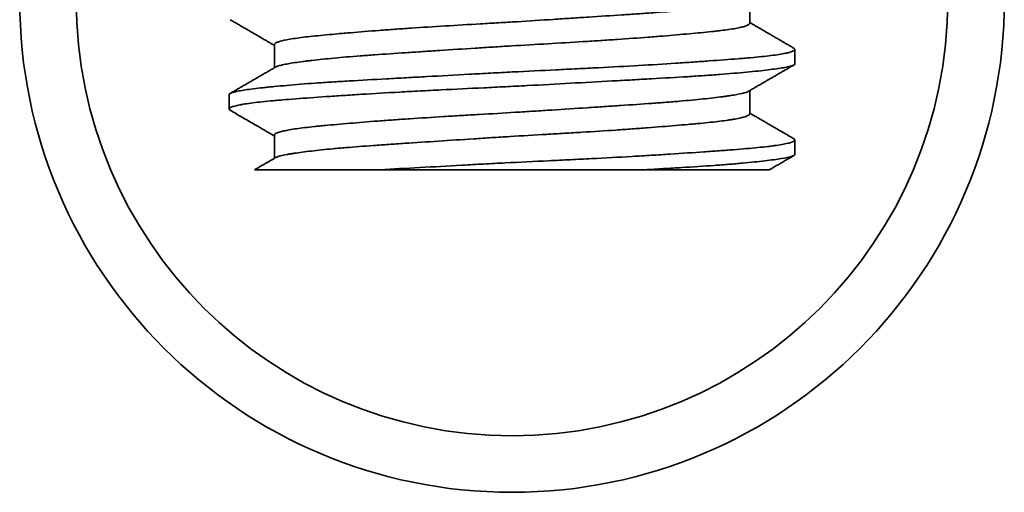
# Model space of a CAD drawing. Units: millimetres. Extents: x 16 to 539, y 33 to 384.
# Drawn here: x 184 to 193, y 344 to 348 of the extents above; entities that cross this region are included whole.
import ezdxf

# ---------------------------------------------------------------- set-up
doc = ezdxf.new("R2010")
doc.units = ezdxf.units.MM
doc.layers.add('1', color=7, linetype='Continuous', true_color=0xffffff)

msp = doc.modelspace()

# ---------------------------------------------------------------- linework, layer by layer
at = {"layer": '1', "color": 18, "linetype": 'Continuous', "lineweight": 35}
for p, q in [((190.894, 347.9849), (190.894, 348.1895)), ((186.694, 347.7959), (186.694, 347.5913)), ((191.294, 347.6269), (191.294, 347.7539)), ((186.294, 347.3539), (186.294, 347.2269)), ((190.894, 347.1849), (190.894, 347.3895)), ((186.694, 346.9959), (186.694, 346.7913)), ((191.294, 346.8269), (191.294, 346.9539)), ((187.627, 346.6904), (189.9663, 346.6904))]:
    msp.add_line(p, q, dxfattribs=at)
for radius in [4.35, 3.85]:
    msp.add_circle((188.794, 348.1904), radius, dxfattribs=at)
for points, knots in [([(186.694, 347.7959), (186.694, 347.7984), (186.6952, 347.8009), (186.6991, 347.8051), (186.7011, 347.8068), (186.7063, 347.8102), (186.7095, 347.8119), (186.7204, 347.817), (186.7296, 347.8204), (186.7634, 347.8306), (186.7937, 347.8373), (186.8512, 347.8472), (186.8723, 347.8504), (186.9186, 347.8569), (186.9435, 347.8601), (187.0233, 347.8696), (187.0832, 347.8757), (187.1832, 347.8851), (187.2182, 347.8883), (187.2732, 347.8931), (187.2921, 347.8947), (187.3304, 347.898), (187.3499, 347.8997), (187.4487, 347.908), (187.5327, 347.9148), (187.6657, 347.9249), (187.7112, 347.9282), (187.7814, 347.9333), (187.805, 347.9349), (187.853, 347.9383), (187.8774, 347.9399), (187.9997, 347.9482), (188.1, 347.9545), (188.3051, 347.9671), (188.4099, 347.9732), (188.5439, 347.9811), (188.5709, 347.9826), (188.6247, 347.9858), (188.6515, 347.9874), (188.732, 347.9922), (188.7856, 347.9954), (188.9459, 348.0052), (189.0524, 348.012), (189.1849, 348.0206), (189.2114, 348.0223), (189.2643, 348.0257), (189.2907, 348.0274), (189.369, 348.0325), (189.4205, 348.0359), (189.5725, 348.0458), (189.6707, 348.0523), (189.8134, 348.0618), (189.8602, 348.065), (189.9522, 348.0713), (189.9968, 348.0744), (190.1264, 348.0838), (190.2073, 348.09), (190.3206, 348.0998), (190.357, 348.1031), (190.4094, 348.1082), (190.4266, 348.1099), (190.4601, 348.1133), (190.4764, 348.115), (190.5556, 348.1235), (190.6117, 348.1302), (190.6851, 348.1401), (190.7078, 348.1434), (190.7392, 348.1482), (190.7492, 348.1498), (190.7682, 348.1531), (190.7773, 348.1547), (190.8202, 348.1627), (190.8461, 348.1688), (190.8721, 348.1778), (190.8786, 348.1806), (190.8834, 348.1834)], [0, 0, 0, 0, 0.018967, 0.018967, 0.031578, 0.031578, 0.044189, 0.044189, 0.069411, 0.069411, 0.119855, 0.119855, 0.145077, 0.145077, 0.170299, 0.170299, 0.220742, 0.220742, 0.245964, 0.245964, 0.258575, 0.258575, 0.271186, 0.271186, 0.32163, 0.32163, 0.346852, 0.346852, 0.359463, 0.359463, 0.372074, 0.372074, 0.422518, 0.422518, 0.472962, 0.472962, 0.485573, 0.485573, 0.498184, 0.498184, 0.523406, 0.523406, 0.57385, 0.57385, 0.586461, 0.586461, 0.599072, 0.599072, 0.624294, 0.624294, 0.674738, 0.674738, 0.69996, 0.69996, 0.725182, 0.725182, 0.775626, 0.775626, 0.800847, 0.800847, 0.813458, 0.813458, 0.826069, 0.826069, 0.876513, 0.876513, 0.901735, 0.901735, 0.914346, 0.914346, 0.926957, 0.926957, 0.977401, 0.977401, 1, 1, 1, 1]), ([(190.894, 347.9849), (190.894, 347.9832), (190.8934, 347.9815), (190.8882, 347.9732), (190.8759, 347.9664), (190.8451, 347.9562), (190.8327, 347.9527), (190.804, 347.946), (190.7877, 347.9426), (190.7333, 347.9327), (190.6895, 347.9263), (190.6253, 347.9184), (190.612, 347.9168), (190.5844, 347.9137), (190.5701, 347.9121), (190.5258, 347.9073), (190.4948, 347.9042), (190.397, 347.8948), (190.3258, 347.8886), (190.2099, 347.8787), (190.1698, 347.8754), (190.1072, 347.8703), (190.086, 347.8686), (190.0429, 347.8652), (190.0211, 347.8635), (189.911, 347.855), (189.819, 347.8483), (189.6751, 347.8384), (189.6262, 347.8352), (189.5513, 347.8303), (189.5261, 347.8287), (189.4752, 347.8255), (189.4495, 347.8239), (189.3206, 347.816), (189.1118, 347.8037), (188.898, 347.7912), (188.7627, 347.783), (188.7356, 347.7813), (188.6817, 347.778), (188.6011, 347.7729), (188.5213, 347.7678), (188.3629, 347.7577), (188.2588, 347.7509), (188.1305, 347.7425), (188.1049, 347.7408), (188.054, 347.7375), (188.0287, 347.7358), (187.9538, 347.7309), (187.9049, 347.7277), (187.7612, 347.7181), (187.6694, 347.7119), (187.5598, 347.7041), (187.5382, 347.7025), (187.4954, 347.6994), (187.4742, 347.6978), (187.4117, 347.693), (187.3716, 347.6899), (187.256, 347.6802), (187.1851, 347.6735), (187.0881, 347.6633), (187.0573, 347.6599), (187.0135, 347.6549), (186.9993, 347.6532), (186.9718, 347.6498), (186.9585, 347.6481), (186.8946, 347.6398), (186.8512, 347.6333), (186.7975, 347.6238), (186.7815, 347.6206), (186.7603, 347.6159), (186.7538, 347.6144), (186.7416, 347.6112), (186.736, 347.6097), (186.7197, 347.6046), (186.711, 347.6011), (186.7049, 347.5976)], [0, 0, 0, 0, 0.012919, 0.012919, 0.063383, 0.063383, 0.088615, 0.088615, 0.113848, 0.113848, 0.164312, 0.164312, 0.176928, 0.176928, 0.189544, 0.189544, 0.214776, 0.214776, 0.26524, 0.26524, 0.290473, 0.290473, 0.303089, 0.303089, 0.315705, 0.315705, 0.366169, 0.366169, 0.391401, 0.391401, 0.404017, 0.404017, 0.416633, 0.416633, 0.467098, 0.517562, 0.517562, 0.530178, 0.530178, 0.542794, 0.568026, 0.568026, 0.61849, 0.61849, 0.631106, 0.631106, 0.643723, 0.643723, 0.668955, 0.668955, 0.719419, 0.719419, 0.732035, 0.732035, 0.744651, 0.744651, 0.769883, 0.769883, 0.820348, 0.820348, 0.84558, 0.84558, 0.858196, 0.858196, 0.870812, 0.870812, 0.921276, 0.921276, 0.946508, 0.946508, 0.959124, 0.959124, 0.97174, 0.97174, 1, 1, 1, 1]), ([(186.294, 347.354), (186.294, 347.3555), (186.2945, 347.3569), (186.2998, 347.3646), (186.3138, 347.3708), (186.3501, 347.3801), (186.3646, 347.3832), (186.3982, 347.3894), (186.4173, 347.3926), (186.4815, 347.4021), (186.5333, 347.4086), (186.6099, 347.417), (186.6258, 347.4187), (186.6587, 347.4221), (186.7096, 347.4272), (186.7647, 347.4324), (186.8807, 347.4426), (186.9654, 347.4494), (187.0809, 347.4575), (187.1044, 347.4591), (187.1525, 347.4623), (187.1771, 347.4639), (187.2518, 347.4686), (187.3029, 347.4717), (187.4599, 347.481), (187.5696, 347.4872), (187.7417, 347.4968), (187.8003, 347.5), (187.8901, 347.505), (187.9204, 347.5067), (187.9811, 347.51), (188.0116, 347.5117), (188.1646, 347.5201), (188.289, 347.527), (188.4784, 347.5373), (188.542, 347.5407), (188.6382, 347.5458), (188.6703, 347.5475), (188.735, 347.5509), (188.7673, 347.5526), (188.9283, 347.5608), (189.0558, 347.567), (189.2449, 347.5762), (189.3077, 347.5793), (189.4324, 347.5855), (189.4945, 347.5886), (189.6794, 347.5981), (189.798, 347.6046), (190.0263, 347.6178), (190.136, 347.6246), (190.2674, 347.6332), (190.2934, 347.6349), (190.3446, 347.6384), (190.42, 347.6435), (190.4913, 347.6485), (190.6287, 347.6584), (190.7132, 347.6646), (190.8098, 347.6724), (190.8287, 347.674), (190.8655, 347.6771), (190.8835, 347.6787), (190.9356, 347.6834), (190.968, 347.6865), (191.0586, 347.696), (191.11, 347.7025), (191.1737, 347.7125), (191.1927, 347.7159), (191.2177, 347.721), (191.2254, 347.7227), (191.2396, 347.7262), (191.2461, 347.7279), (191.2754, 347.7365), (191.289, 347.7434), (191.2948, 347.7534), (191.2943, 347.7566), (191.2898, 347.7614), (191.2876, 347.763), (191.2849, 347.7646), (191.2848, 347.7646), (191.2848, 347.7646)], [0, 0, 0, 0, 0.010303, 0.010303, 0.057994, 0.057994, 0.08184, 0.08184, 0.105686, 0.105686, 0.153378, 0.153378, 0.165301, 0.165301, 0.177224, 0.201069, 0.201069, 0.248761, 0.248761, 0.260684, 0.260684, 0.272607, 0.272607, 0.296453, 0.296453, 0.344145, 0.344145, 0.36799, 0.36799, 0.379913, 0.379913, 0.391836, 0.391836, 0.439528, 0.439528, 0.463374, 0.463374, 0.475297, 0.475297, 0.48722, 0.48722, 0.534911, 0.534911, 0.558757, 0.558757, 0.582603, 0.582603, 0.630295, 0.630295, 0.677987, 0.677987, 0.689909, 0.689909, 0.701832, 0.725678, 0.725678, 0.77337, 0.77337, 0.785293, 0.785293, 0.797216, 0.797216, 0.821062, 0.821062, 0.868753, 0.868753, 0.892599, 0.892599, 0.904522, 0.904522, 0.916445, 0.916445, 0.964137, 0.964137, 0.987983, 0.987983, 0.999906, 0.999906, 1, 1, 1, 1]), ([(191.294, 347.627), (191.2941, 347.6214), (191.287, 347.616), (191.2682, 347.609), (191.2633, 347.6075), (191.2524, 347.6044), (191.2463, 347.6028), (191.2262, 347.5982), (191.2105, 347.5951), (191.1564, 347.5857), (191.1111, 347.5793), (191.0293, 347.5694), (190.9997, 347.5661), (190.9358, 347.5593), (190.9019, 347.5559), (190.7943, 347.5456), (190.715, 347.5388), (190.5846, 347.5288), (190.5393, 347.5255), (190.4683, 347.5207), (190.4441, 347.5191), (190.395, 347.5159), (190.3701, 347.5143), (190.244, 347.5065), (190.138, 347.5004), (189.9713, 347.491), (189.9145, 347.4878), (189.8273, 347.4829), (189.798, 347.4813), (189.7386, 347.478), (189.7085, 347.4764), (189.5575, 347.468), (189.3118, 347.4545), (189.058, 347.4406), (188.8967, 347.4322), (188.8643, 347.4305), (188.7999, 347.4271), (188.7677, 347.4255), (188.6715, 347.4207), (188.6076, 347.4175), (188.417, 347.4082), (188.2912, 347.4021), (188.1355, 347.3943), (188.1045, 347.3927), (188.0425, 347.3896), (188.0117, 347.388), (187.9204, 347.3832), (187.8606, 347.38), (187.6845, 347.3702), (187.5716, 347.3636), (187.4359, 347.3551), (187.4091, 347.3534), (187.3559, 347.3499), (187.3296, 347.3482), (187.2517, 347.343), (187.2016, 347.3396), (187.0566, 347.3295), (186.967, 347.323), (186.8431, 347.3136), (186.8036, 347.3105), (186.7471, 347.3058), (186.7286, 347.3042), (186.6929, 347.3011), (186.6756, 347.2995), (186.592, 347.2917), (186.5342, 347.2853), (186.4607, 347.2756), (186.4384, 347.2722), (186.4084, 347.2672), (186.399, 347.2655), (186.3812, 347.2621), (186.3729, 347.2604), (186.3347, 347.2518), (186.3141, 347.2448), (186.2922, 347.2313), (186.291, 347.2247), (186.3007, 347.2177), (186.3017, 347.217), (186.3028, 347.2163)], [0, 0, 0, 0, 0.041205, 0.041205, 0.053128, 0.053128, 0.065051, 0.065051, 0.088897, 0.088897, 0.136588, 0.136588, 0.160434, 0.160434, 0.18428, 0.18428, 0.231972, 0.231972, 0.255818, 0.255818, 0.267741, 0.267741, 0.279664, 0.279664, 0.327355, 0.327355, 0.351201, 0.351201, 0.363124, 0.363124, 0.375047, 0.375047, 0.422739, 0.470431, 0.470431, 0.482354, 0.482354, 0.494277, 0.494277, 0.518122, 0.518122, 0.565814, 0.565814, 0.577737, 0.577737, 0.58966, 0.58966, 0.613506, 0.613506, 0.661198, 0.661198, 0.673121, 0.673121, 0.685044, 0.685044, 0.70889, 0.70889, 0.756581, 0.756581, 0.780427, 0.780427, 0.79235, 0.79235, 0.804273, 0.804273, 0.851965, 0.851965, 0.875811, 0.875811, 0.887734, 0.887734, 0.899657, 0.899657, 0.947348, 0.947348, 0.99504, 0.99504, 1, 1, 1, 1]), ([(186.694, 346.996), (186.694, 346.9982), (186.695, 347.0004), (186.7025, 347.0094), (186.7162, 347.0162), (186.749, 347.0263), (186.7619, 347.0297), (186.7845, 347.0348), (186.7925, 347.0365), (186.8095, 347.0399), (186.8185, 347.0415), (186.8658, 347.0498), (186.9109, 347.0562), (186.9895, 347.0656), (187.0176, 347.0687), (187.0624, 347.0734), (187.0778, 347.075), (187.1096, 347.0782), (187.1259, 347.0797), (187.2093, 347.0876), (187.2818, 347.0939), (187.4379, 347.1071), (187.5215, 347.1139), (187.6334, 347.1224), (187.6561, 347.1241), (187.7017, 347.1275), (187.7709, 347.1326), (187.842, 347.1375), (187.9868, 347.1473), (188.0866, 347.1537), (188.2157, 347.1616), (188.2417, 347.1632), (188.2942, 347.1663), (188.373, 347.171), (188.4523, 347.1757), (188.6113, 347.185), (188.718, 347.1912), (188.8522, 347.1995), (188.8791, 347.2011), (188.933, 347.2045), (188.96, 347.2062), (189.0409, 347.2113), (189.0942, 347.2147), (189.2528, 347.2249), (189.3564, 347.2317), (189.5089, 347.2416), (189.5592, 347.2449), (189.6338, 347.2499), (189.6586, 347.2515), (189.7076, 347.2547), (189.7318, 347.2563), (189.8513, 347.2643), (189.9424, 347.2705), (190.0722, 347.2799), (190.1143, 347.283), (190.1757, 347.2877), (190.1959, 347.2893), (190.2357, 347.2926), (190.2553, 347.2942), (190.3511, 347.3024), (190.4909, 347.3158), (190.6047, 347.3293), (190.6674, 347.3377), (190.6795, 347.3394), (190.7026, 347.3427), (190.7358, 347.3476), (190.7646, 347.3524), (190.8163, 347.3618), (190.843, 347.368), (190.871, 347.3773), (190.8783, 347.3804), (190.8835, 347.3834)], [0, 0, 0, 0, 0.016949, 0.016949, 0.067393, 0.067393, 0.092615, 0.092615, 0.105226, 0.105226, 0.117837, 0.117837, 0.168281, 0.168281, 0.193503, 0.193503, 0.206114, 0.206114, 0.218725, 0.218725, 0.269169, 0.269169, 0.319613, 0.319613, 0.332224, 0.332224, 0.344835, 0.370057, 0.370057, 0.4205, 0.4205, 0.433111, 0.433111, 0.445722, 0.470944, 0.470944, 0.521388, 0.521388, 0.533999, 0.533999, 0.54661, 0.54661, 0.571832, 0.571832, 0.622276, 0.622276, 0.647498, 0.647498, 0.660109, 0.660109, 0.67272, 0.67272, 0.723164, 0.723164, 0.748386, 0.748386, 0.760997, 0.760997, 0.773608, 0.773608, 0.824052, 0.874496, 0.874496, 0.887107, 0.887107, 0.899718, 0.92494, 0.92494, 0.975384, 0.975384, 1, 1, 1, 1]), ([(186.3032, 347.2161), (186.3242, 347.204), (186.3658, 347.1798), (186.4259, 347.145), (186.4812, 347.113), (186.5294, 347.085), (186.5688, 347.0621), (186.6003, 347.0439), (186.6246, 347.0298), (186.646, 347.0174), (186.6663, 347.0056), (186.6823, 346.9963), (186.6916, 346.9909), (186.694, 346.9895)], [0, 0, 0, 0, 0.160749, 0.320016, 0.461331, 0.584699, 0.690128, 0.764286, 0.825994, 0.877144, 0.928541, 0.981901, 1, 1, 1, 1]), ([(190.894, 347.185), (190.894, 347.1847), (190.894, 347.1844), (190.8938, 347.1824), (190.8931, 347.1807), (190.887, 347.1723), (190.8607, 347.1587), (190.8027, 347.1453), (190.7562, 347.1369), (190.7464, 347.1353), (190.7258, 347.132), (190.6936, 347.1271), (190.6574, 347.1223), (190.5798, 347.1129), (190.521, 347.1067), (190.4387, 347.0988), (190.4218, 347.0973), (190.3871, 347.0941), (190.3693, 347.0925), (190.315, 347.0877), (190.2774, 347.0844), (190.1608, 347.0746), (190.0779, 347.0678), (189.9456, 347.0577), (189.9002, 347.0543), (189.83, 347.0492), (189.8064, 347.0475), (189.7589, 347.0442), (189.7349, 347.0425), (189.6142, 347.0343), (189.5147, 347.0279), (189.3612, 347.0185), (189.3094, 347.0154), (189.2305, 347.0107), (189.204, 347.0091), (189.1507, 347.006), (189.1241, 347.0044), (188.9908, 346.9966), (188.884, 346.9904), (188.7237, 346.9806), (188.6702, 346.9773), (188.5899, 346.9722), (188.5631, 346.9705), (188.5096, 346.9671), (188.4827, 346.9654), (188.3493, 346.9568), (188.141, 346.9432), (187.9428, 346.9302), (187.8223, 346.9222), (187.7983, 346.9206), (187.7511, 346.9174), (187.6811, 346.9127), (187.6141, 346.908), (187.4837, 346.8986), (187.4017, 346.8924), (187.3056, 346.8843), (187.2867, 346.8827), (187.2495, 346.8793), (187.2313, 346.8776), (187.178, 346.8726), (187.1442, 346.8692), (187.048, 346.8591), (186.9907, 346.8524), (186.9151, 346.8424), (186.8916, 346.8391), (186.8591, 346.8342), (186.8487, 346.8326), (186.829, 346.8293), (186.8197, 346.8277), (186.7755, 346.8198), (186.7482, 346.8136), (186.7191, 346.8043), (186.7114, 346.8012), (186.7054, 346.7979), (186.7051, 346.7977), (186.7048, 346.7975)], [0, 0, 0, 0, 0.002321, 0.002321, 0.014932, 0.014932, 0.065376, 0.11582, 0.11582, 0.128431, 0.128431, 0.141042, 0.166264, 0.166264, 0.216708, 0.216708, 0.229319, 0.229319, 0.24193, 0.24193, 0.267152, 0.267152, 0.317596, 0.317596, 0.342818, 0.342818, 0.355429, 0.355429, 0.368039, 0.368039, 0.418483, 0.418483, 0.443705, 0.443705, 0.456316, 0.456316, 0.468927, 0.468927, 0.519371, 0.519371, 0.544593, 0.544593, 0.557204, 0.557204, 0.569815, 0.569815, 0.620259, 0.670703, 0.670703, 0.683314, 0.683314, 0.695925, 0.721147, 0.721147, 0.771591, 0.771591, 0.784202, 0.784202, 0.796813, 0.796813, 0.822035, 0.822035, 0.872479, 0.872479, 0.897701, 0.897701, 0.910312, 0.910312, 0.922923, 0.922923, 0.973366, 0.973366, 0.998588, 0.998588, 1, 1, 1, 1]), ([(191.2844, 346.9649), (191.2665, 346.9753), (191.2305, 346.9961), (191.1786, 347.0262), (191.1309, 347.0538), (191.0896, 347.0778), (191.0548, 347.098), (191.028, 347.1135), (191.0083, 347.125), (190.9941, 347.1332), (190.9823, 347.14), (190.9729, 347.1455), (190.9654, 347.1498), (190.9577, 347.1543), (190.9463, 347.1609), (190.9293, 347.1708), (190.9112, 347.1813), (190.8988, 347.1885), (190.894, 347.1913)], [0, 0, 0, 0, 0.137757, 0.276421, 0.398611, 0.504334, 0.593593, 0.666394, 0.710195, 0.745036, 0.774991, 0.80137, 0.816969, 0.832641, 0.860953, 0.9045, 0.96328, 1, 1, 1, 1]), ([(187.627, 346.6904), (187.7415, 346.6968), (187.9769, 346.7098), (188.2248, 346.7235), (188.3837, 346.7322), (188.4157, 346.7339), (188.4796, 346.7374), (188.5753, 346.7425), (188.671, 346.7476), (188.8625, 346.7575), (188.9901, 346.7638), (189.1496, 346.7715), (189.1814, 346.7731), (189.2452, 346.7762), (189.277, 346.7778), (189.3715, 346.7824), (189.4337, 346.7855), (189.6178, 346.7949), (189.7372, 346.8012), (189.8824, 346.8095), (189.9112, 346.8111), (189.9684, 346.8145), (189.9969, 346.8162), (190.0813, 346.8213), (190.136, 346.8247), (190.2954, 346.8349), (190.3956, 346.8418), (190.5365, 346.8518), (190.582, 346.855), (190.6478, 346.8599), (190.6694, 346.8615), (190.7115, 346.8646), (190.732, 346.8662), (190.8319, 346.8741), (190.9033, 346.8802), (190.9981, 346.8896), (191.0276, 346.8928), (191.0687, 346.8976), (191.0819, 346.8992), (191.1072, 346.9025), (191.1193, 346.9042), (191.1766, 346.9125), (191.2127, 346.9193), (191.2658, 346.933), (191.2829, 346.9399), (191.2919, 346.9484), (191.2931, 346.9501), (191.2942, 346.9534), (191.2941, 346.955), (191.2923, 346.9593), (191.2895, 346.9619), (191.285, 346.9645)], [0, 0, 0, 0, 0.07188, 0.143761, 0.143761, 0.161731, 0.161731, 0.179701, 0.215641, 0.215641, 0.287522, 0.287522, 0.305492, 0.305492, 0.323462, 0.323462, 0.359402, 0.359402, 0.431283, 0.431283, 0.449253, 0.449253, 0.467223, 0.467223, 0.503163, 0.503163, 0.575044, 0.575044, 0.610984, 0.610984, 0.628954, 0.628954, 0.646924, 0.646924, 0.718804, 0.718804, 0.754745, 0.754745, 0.772715, 0.772715, 0.790685, 0.790685, 0.862565, 0.862565, 0.934446, 0.934446, 0.952416, 0.952416, 0.970386, 0.970386, 1, 1, 1, 1]), ([(191.294, 346.8269), (191.294, 346.8267), (191.294, 346.8265), (191.2933, 346.8197), (191.2828, 346.8135), (191.2425, 346.8012), (191.2128, 346.7951), (191.1531, 346.7855), (191.1309, 346.7823), (191.0822, 346.7758), (191.0557, 346.7725), (190.9696, 346.7626), (190.9036, 346.7558), (190.81, 346.7471), (190.7907, 346.7454), (190.7511, 346.742), (190.6905, 346.7368), (190.626, 346.7317), (190.492, 346.7218), (190.396, 346.7156), (190.2676, 346.7078), (190.2414, 346.7062), (190.1884, 346.7031), (190.1614, 346.7015), (190.0794, 346.6968), (190.0235, 346.6936), (189.9663, 346.6904)], [0, 0, 0, 0, 0.004551, 0.004551, 0.146758, 0.146758, 0.288965, 0.288965, 0.360069, 0.360069, 0.431172, 0.431172, 0.573379, 0.573379, 0.608931, 0.608931, 0.644483, 0.715586, 0.715586, 0.857793, 0.857793, 0.893345, 0.893345, 0.928897, 0.928897, 1, 1, 1, 1]), ([(191.0674, 346.6901), (191.0886, 346.7024), (191.1355, 346.7296), (191.208, 346.7717), (191.2593, 346.8014), (191.2849, 346.8162)], [0, 0, 0, 0, 0.292461, 0.647436, 1, 1, 1, 1]), ([(186.5201, 346.6904), (186.5201, 346.6904), (186.5201, 346.6904), (186.5206, 346.6904), (186.5262, 346.6904), (186.5422, 346.6904), (186.5488, 346.6904), (186.5644, 346.6904), (186.5734, 346.6904), (186.6039, 346.6904), (186.6537, 346.6904), (186.7216, 346.6904), (186.7698, 346.6904), (186.7798, 346.6904), (186.8001, 346.6904), (186.8314, 346.6904), (186.8649, 346.6904), (186.9347, 346.6904), (186.9852, 346.6904), (187.0941, 346.6904), (187.1525, 346.6904), (187.2306, 346.6904), (187.2465, 346.6904), (187.2786, 346.6904), (187.3274, 346.6904), (187.3778, 346.6904), (187.4809, 346.6904), (187.5525, 346.6904), (187.627, 346.6904)], [0, 0, 0, 0, 0.005624, 0.005624, 0.11611, 0.11611, 0.171353, 0.171353, 0.226596, 0.226596, 0.337082, 0.447569, 0.447569, 0.47519, 0.47519, 0.502812, 0.558055, 0.558055, 0.668541, 0.668541, 0.779027, 0.779027, 0.806649, 0.806649, 0.834271, 0.889514, 0.889514, 1, 1, 1, 1]), ([(189.9663, 346.6904), (190.0406, 346.6904), (190.1829, 346.6904), (190.3128, 346.6904), (190.4362, 346.6904), (190.4947, 346.6904), (190.5635, 346.6904), (190.5771, 346.6904), (190.6035, 346.6904), (190.6424, 346.6904), (190.6788, 346.6904), (190.7485, 346.6904), (190.7907, 346.6904), (190.8668, 346.6904), (190.9006, 346.6904), (190.9376, 346.6904), (190.9448, 346.6904), (190.9585, 346.6904), (190.9781, 346.6904), (190.995, 346.6904), (191.0252, 346.6904), (191.0406, 346.6904), (191.0617, 346.6904), (191.0674, 346.6904), (191.0678, 346.6904), (191.0679, 346.6904), (191.0679, 346.6904)], [0, 0, 0, 0, 0.110644, 0.221289, 0.221289, 0.331933, 0.331933, 0.359594, 0.359594, 0.387255, 0.442577, 0.442577, 0.553222, 0.553222, 0.663866, 0.663866, 0.691527, 0.691527, 0.719188, 0.774511, 0.774511, 0.885155, 0.885155, 0.995799, 0.995799, 1, 1, 1, 1])]:
    msp.add_open_spline(points, degree=3, knots=knots, dxfattribs=at)
for points in [[(186.3036, 348.0159), (186.4988, 347.9028), (186.694, 347.7895)], [(191.2849, 347.7646), (191.0894, 347.8779), (190.894, 347.9913)], [(186.7049, 347.5976), (186.5042, 347.4811), (186.3034, 347.3647)], [(190.8827, 347.383), (191.0835, 347.4995), (191.2843, 347.6159)], [(186.7053, 346.7978), (186.6131, 346.7443), (186.5209, 346.6909)]]:
    msp.add_open_spline(points, degree=2, dxfattribs=at)

doc.saveas('drawing.dxf')
